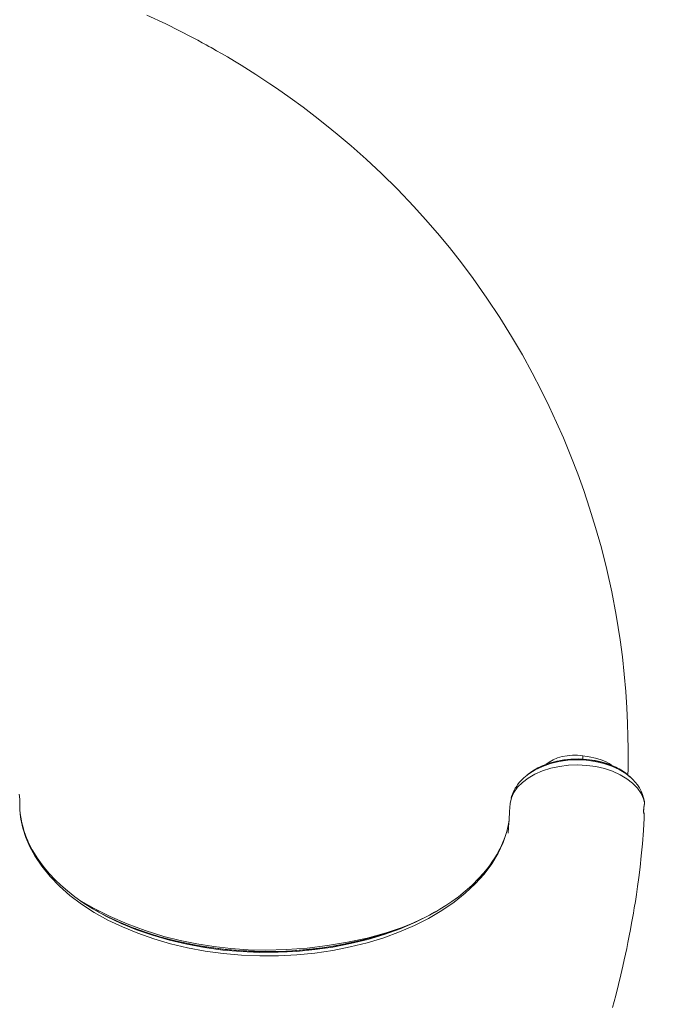
# Model space of a CAD drawing. Units: millimetres. Extents: x 24350 to 36206, y -18672 to -8014.
# Drawn here: x 32357 to 32895, y -15716 to -14912 of the extents above; entities that cross this region are included whole.
import ezdxf

# ---------------------------------------------------------------- set-up
doc = ezdxf.new("R2010")
doc.units = ezdxf.units.MM
doc.header["$PDSIZE"] = -1
doc.layers.add('QUOTE', color=212, linetype='Continuous', lineweight=18)
doc.dimstyles.new('2011', dxfattribs={"dimtxt": 30, "dimasz": 30, "dimexe": 5, "dimexo": 10, "dimgap": 10, "dimtad": 1, "dimtxsty": 'Standard', "dimcen": 2.5, "dimadec": 0, "dimazin": 0, "dimtfac": 1, "dimtmove": 0, "dimatfit": 3, "dimfxl": 1, "dimarcsym": 0})

# ---------------------------------------------------------------- blocks, each defined once
blk = doc.blocks.new('*D64')
at = {"layer": 'DEFPOINTS', "color": 0, "transparency": 16777216}
for p in [(32165.99, -14143.07), (34145.43, -18220.97), (36201.14, -18220.97)]:
    blk.add_point(p, dxfattribs=at)
at = {"layer": 'QUOTE', "color": 0, "lineweight": -2, "transparency": 16777216}
for p, q in [((32175.99, -14143.07), (36206.14, -14143.07)), ((36201.14, -14173.07), (36201.14, -18190.97)), ((34155.43, -18220.97), (36206.14, -18220.97))]:
    blk.add_line(p, q, dxfattribs=at)
at = {"layer": 'QUOTE', "color": 0, "transparency": 16777216}
for points in [[(36196.14, -14173.07), (36206.14, -14173.07), (36201.14, -14143.07)], [(36196.14, -18190.97), (36206.14, -18190.97), (36201.14, -18220.97)]]:
    blk.add_solid(points, dxfattribs=at)
at = {"layer": 'QUOTE', "color": 0, "transparency": 16777216, "insert": (36173.64, -16182.02), "char_height": 30, "attachment_point": 5, "rotation": 90}
blk.add_mtext('4077,9', dxfattribs=at)
blk = doc.blocks.new('*D65')
at = {"layer": 'DEFPOINTS', "color": 0, "transparency": 16777216}
for p in [(32165.99, -14143.07), (34145.43, -18220.97), (34145.43, -18667.25)]:
    blk.add_point(p, dxfattribs=at)
at = {"layer": 'QUOTE', "color": 0, "lineweight": -2, "transparency": 16777216}
for p, q in [((32165.99, -14153.07), (32165.99, -18672.25)), ((34145.43, -18230.97), (34145.43, -18672.25)), ((32195.99, -18667.25), (34115.43, -18667.25))]:
    blk.add_line(p, q, dxfattribs=at)
at = {"layer": 'QUOTE', "color": 0, "transparency": 16777216}
for points in [[(32195.99, -18662.25), (32195.99, -18672.25), (32165.99, -18667.25)], [(34115.43, -18662.25), (34115.43, -18672.25), (34145.43, -18667.25)]]:
    blk.add_solid(points, dxfattribs=at)
at = {"layer": 'QUOTE', "color": 0, "transparency": 16777216, "insert": (33155.71, -18639.75), "char_height": 30, "attachment_point": 5}
blk.add_mtext('1979,44', dxfattribs=at)

msp = doc.modelspace()

# ---------------------------------------------------------------- linework, layer by layer
at = {"color": 8, "linetype": 'Continuous', "lineweight": 15}
for p, q in [((32816.389, -15513.291), (32816.401, -15516.054)), ((32866.664, -15552.515), (32866.72, -15552.09)), ((32865.736, -15558.312), (32865.969, -15557.377))]:
    msp.add_line(p, q, dxfattribs=at)
at = {"color": 7, "linetype": 'Continuous', "lineweight": 15}
for p, q in [((32770.471, -15529.523), (32771.044, -15529.045)), ((32866.681, -15552.583), (32866.709, -15552.172)), ((32865.969, -15557.377), (32866.009, -15557.219)), ((32866.423, -15564.133), (32866.41, -15563.537)), ((32695.236, -15641.122), (32696.258, -15640.527)), ((32696.303, -15640.607), (32695.33, -15641.178))]:
    msp.add_line(p, q, dxfattribs=at)
for points in [[(32853.208, -15529.382), (32853.285, -15523.744), (32853.327, -15517.116), (32853.294, -15507.761), (32853.131, -15497.642), (32852.802, -15486.764), (32852.221, -15474.271), (32851.354, -15460.921), (32850.146, -15446.735), (32848.621, -15432.459), (32846.825, -15418.555), (32843.68, -15398.564), (32840.025, -15379.412), (32835.942, -15361.095), (32831.513, -15343.606), (32826.813, -15326.935), (32821.907, -15311.076), (32817.08, -15296.686), (32812.142, -15282.972), (32806.681, -15268.795), (32800.456, -15253.692), (32794.981, -15241.204), (32788.951, -15228.195), (32782.329, -15214.691), (32775.075, -15200.722), (32766.996, -15186.053), (32758.175, -15170.971), (32748.565, -15155.518), (32738.122, -15139.737), (32726.799, -15123.679), (32717.255, -15110.899), (32707.432, -15098.398), (32697.658, -15086.561), (32687.968, -15075.37), (32678.394, -15064.804), (32665.006, -15050.779), (32651.996, -15037.914), (32639.436, -15026.149), (32627.391, -15015.425), (32615.921, -15005.684), (32607.19, -14998.56), (32597.944, -14991.275), (32588.067, -14983.776), (32577.542, -14976.09), (32566.349, -14968.245), (32560.892, -14964.539), (32555.283, -14960.808), (32549.521, -14957.056), (32543.605, -14953.286), (32537.59, -14949.541), (32532.048, -14946.165), (32526.314, -14942.744), (32521.458, -14939.905), (32517.494, -14937.627), (32514.435, -14935.891), (32512.9, -14935.027), (32511.174, -14934.063), (32508.807, -14932.751), (32505.797, -14931.098), (32502.136, -14929.114), (32497.83, -14926.817), (32476.042, -14915.77), (32460.548, -14908.486)], [(32843.156, -15522.631), (32840.799, -15521.489), (32836.071, -15519.683), (32831.276, -15518.262), (32826.486, -15517.199), (32819.448, -15516.212), (32812.768, -15515.865), (32806.553, -15516.04), (32800.89, -15516.626), (32794.289, -15517.859), (32788.745, -15519.407), (32783.925, -15521.198), (32779.676, -15523.192), (32775.969, -15525.339), (32772.758, -15527.613)], [(32770.955, -15529.02), (32768.185, -15531.36), (32766.057, -15533.458), (32764.478, -15535.234), (32763.114, -15536.958), (32762.365, -15537.994), (32761.812, -15538.806), (32761.221, -15539.735), (32760.606, -15540.784), (32759.987, -15541.955), (32759.382, -15543.25), (32758.217, -15546.535), (32757.946, -15547.978)], [(32772.773, -15527.6), (32771.768, -15528.386), (32770.996, -15528.986)], [(32854.93, -15530.578), (32854.6, -15530.288), (32853.454, -15529.279)], [(32756.913, -15553.456), (32756.858, -15554.36), (32756.521, -15559.823), (32756.226, -15564.462), (32755.974, -15568.279), (32755.77, -15571.278), (32755.617, -15573.459), (32755.516, -15574.889), (32755.479, -15575.428), (32755.45, -15575.862), (32755.429, -15576.194), (32755.417, -15576.423), (32755.413, -15576.553), (32755.417, -15576.567)], [(32866.72, -15552.09), (32866.37, -15550.286), (32865.858, -15548.489)], [(32866.009, -15557.219), (32866.257, -15555.686), (32866.698, -15552.519)], [(32866.72, -15552.018), (32866.75, -15551.596), (32866.618, -15550.618)], [(32416.386, -15638.19), (32408.612, -15633.243), (32401.721, -15628.351), (32395.647, -15623.562), (32390.322, -15618.92), (32385.681, -15614.462), (32380.921, -15609.401), (32376.945, -15604.696), (32373.657, -15600.387), (32370.969, -15596.502), (32368.795, -15593.061), (32367.027, -15590.017), (32365.599, -15587.357), (32364.554, -15585.267), (32363.731, -15583.516), (32363.087, -15582.07), (32362.349, -15580.318), (32361.462, -15578.048), (32360.478, -15575.257), (32359.442, -15571.877), (32358.449, -15567.954), (32357.59, -15563.486), (32357.151, -15560.072)], [(32866.199, -15560.301), (32865.995, -15559.304), (32865.735, -15558.312)], [(32866.371, -15561.905), (32866.335, -15560.365), (32865.936, -15558.226)], [(32866.013, -15558.223), (32865.966, -15557.703), (32865.995, -15557.379)], [(32840.698, -15718.704), (32843.277, -15709.001), (32845.503, -15700.164), (32847.41, -15692.206), (32849.03, -15685.137), (32850.199, -15679.842), (32851.197, -15675.193), (32852.154, -15670.608), (32853.155, -15665.68), (32854.19, -15660.439), (32855.227, -15655.023), (32856.149, -15650.053), (32856.905, -15645.86), (32857.599, -15641.918), (32858.373, -15637.374), (32859.217, -15632.22), (32860.117, -15626.451), (32861.068, -15619.967), (32862.072, -15612.577), (32863.092, -15604.269), (32864.086, -15595.04), (32864.987, -15585.07), (32865.787, -15574.203), (32866.405, -15564.327)], [(32752.612, -15580.033), (32751.312, -15583.395), (32749.937, -15586.548), (32748.672, -15589.179), (32747.595, -15591.258), (32746.865, -15592.597), (32746.328, -15593.548), (32745.784, -15594.488), (32745.005, -15595.789), (32743.972, -15597.447), (32742.659, -15599.455), (32740.706, -15602.26), (32738.258, -15605.521), (32735.243, -15609.217), (32731.582, -15613.317), (32726.036, -15618.884), (32720.41, -15623.902), (32714.866, -15628.351), (32709.502, -15632.264), (32704.409, -15635.681), (32699.663, -15638.64), (32696.303, -15640.607)], [(32695.307, -15641.178), (32692.93, -15642.49), (32692.466, -15642.734)], [(32658.582, -15657.263), (32648.025, -15660.659), (32635.851, -15663.966), (32620.971, -15667.253), (32605.93, -15669.793), (32590.867, -15671.602), (32575.879, -15672.703), (32560.909, -15673.126), (32548.373, -15672.966), (32535.858, -15672.339), (32523.439, -15671.248), (32511.179, -15669.701), (32498.866, -15667.66), (32486.341, -15665.056), (32473.676, -15661.848), (32460.987, -15658.003), (32448.429, -15653.513), (32436.377, -15648.462), (32428.687, -15644.721)]]:
    msp.add_lwpolyline(points, dxfattribs=at)
at = {"color": 8, "linetype": 'Continuous', "lineweight": 15}
for points in [[(32786.459, -15520.257), (32788.756, -15518.507), (32792.019, -15516.581), (32795.59, -15515.097), (32799.499, -15513.99), (32803.591, -15513.261), (32807.809, -15512.912), (32812.094, -15512.929), (32816.389, -15513.291)], [(32816.389, -15513.291), (32821.553, -15514.125), (32826.621, -15515.274), (32831.444, -15516.738), (32834.804, -15518.094), (32837.871, -15519.737), (32839.716, -15521.076)], [(32865.858, -15548.489), (32863.856, -15544), (32860.883, -15539.712), (32856.992, -15535.698), (32852.261, -15532.024), (32846.786, -15528.762), (32840.669, -15525.992), (32834.021, -15523.777), (32826.961, -15522.161), (32819.616, -15521.165), (32812.123, -15520.801), (32804.623, -15521.076), (32797.257, -15521.988), (32790.16, -15523.52), (32783.465, -15525.642), (32777.295, -15528.31), (32771.766, -15531.467), (32766.988, -15535.062), (32763.05, -15539.027), (32760.029, -15543.267), (32758.011, -15547.682), (32757.014, -15552.217), (32756.963, -15553.459)], [(32771.044, -15529.045), (32772.149, -15528.123), (32777.414, -15524.8), (32783.369, -15521.963), (32789.899, -15519.677), (32796.881, -15517.994), (32804.177, -15516.953), (32811.636, -15516.58), (32819.107, -15516.884), (32826.438, -15517.861), (32833.48, -15519.49), (32840.09, -15521.738), (32846.135, -15524.554), (32851.497, -15527.873), (32854.959, -15530.707)], [(32843.31, -15522.716), (32842.425, -15522.274), (32839.327, -15520.954), (32836.27, -15519.843), (32831.528, -15518.445), (32826.645, -15517.368), (32821.677, -15516.609), (32814.23, -15516.059), (32806.562, -15516.2), (32802.697, -15516.544), (32798.839, -15517.081), (32795.024, -15517.81), (32791.296, -15518.728), (32789.65, -15519.204), (32788.007, -15519.726), (32786.371, -15520.295), (32784.743, -15520.912), (32783.129, -15521.579), (32781.533, -15522.297), (32779.962, -15523.065), (32778.425, -15523.883), (32776.354, -15525.101), (32773.689, -15526.905), (32772.919, -15527.487), (32772.775, -15527.602)], [(32756.102, -15566.341), (32754.274, -15575.085), (32751.248, -15584.097), (32747.131, -15592.935), (32741.949, -15601.549), (32735.731, -15609.891), (32728.506, -15617.919), (32720.317, -15625.588), (32711.209, -15632.855), (32701.233, -15639.682), (32690.447, -15646.031), (32678.908, -15651.865), (32666.678, -15657.151), (32653.823, -15661.851), (32640.414, -15665.939), (32626.528, -15669.395), (32612.245, -15672.201), (32597.646, -15674.344), (32582.817, -15675.811), (32567.841, -15676.595), (32552.806, -15676.691), (32537.796, -15676.094), (32522.899, -15674.797), (32508.202, -15672.804), (32493.786, -15670.13), (32479.736, -15666.797), (32466.126, -15662.828), (32453.028, -15658.25), (32440.516, -15653.095), (32428.66, -15647.392), (32417.541, -15641.16), (32407.231, -15634.44), (32397.775, -15627.27), (32389.212, -15619.695), (32381.569, -15611.755), (32374.871, -15603.496), (32369.149, -15594.952), (32365.115, -15587.585), (32361.85, -15580.099), (32359.395, -15572.544), (32357.76, -15564.961), (32357.225, -15560.98), (32356.897, -15556.972), (32356.784, -15552.943), (32356.825, -15548.821), (32356.441, -15544.645)], [(32866.59, -15550.652), (32866.716, -15551.098), (32866.72, -15552.09)], [(32865.987, -15558.218), (32865.972, -15558.257), (32865.735, -15558.312)], [(32406.92, -15632.042), (32417.476, -15638.063), (32430.64, -15644.6), (32444.553, -15650.625), (32459.202, -15656.071), (32474.517, -15660.82), (32487.721, -15664.182), (32501.261, -15666.963), (32515.069, -15669.14), (32529.078, -15670.698), (32543.217, -15671.636), (32557.416, -15671.958), (32574.435, -15671.556), (32591.33, -15670.335), (32608.004, -15668.332), (32624.362, -15665.58), (32640.317, -15662.102), (32655.779, -15657.917), (32667.158, -15654.181)], [(32416.359, -15638.171), (32427.524, -15644.406), (32439.466, -15650.134), (32452.069, -15655.306), (32465.258, -15659.89), (32478.965, -15663.862), (32493.114, -15667.199), (32507.63, -15669.88), (32522.429, -15671.889), (32537.427, -15673.213), (32552.539, -15673.846), (32567.676, -15673.788), (32582.755, -15673.037), (32597.69, -15671.599), (32612.398, -15669.481), (32626.795, -15666.695), (32640.797, -15663.256), (32654.323, -15659.184), (32667.298, -15654.5), (32679.648, -15649.231), (32691.307, -15643.408), (32695.236, -15641.122)], [(32697.673, -15639.831), (32695.589, -15641.014), (32692.483, -15642.698), (32689.101, -15644.455), (32682.785, -15647.537), (32675.766, -15650.682), (32668.004, -15653.845), (32662.067, -15656.059), (32656.231, -15658.075), (32650.515, -15659.902), (32644.933, -15661.554), (32640.114, -15662.878), (32634.589, -15664.285), (32627.891, -15665.837), (32626.223, -15666.199), (32624.493, -15666.563), (32622.701, -15666.929), (32620.847, -15667.296), (32618.93, -15667.662), (32616.95, -15668.028), (32614.907, -15668.391), (32607.119, -15669.647), (32598.59, -15670.796), (32589.31, -15671.783), (32579.303, -15672.549), (32568.595, -15673.031), (32557.2, -15673.168), (32547.774, -15672.987), (32539.199, -15672.592), (32531.482, -15672.047), (32524.286, -15671.373), (32516.538, -15670.469), (32508.236, -15669.287), (32499.432, -15667.788), (32483.895, -15664.495), (32468.84, -15660.459), (32466.242, -15659.673), (32463.662, -15658.864), (32461.099, -15658.032), (32458.807, -15657.265), (32457.606, -15656.853), (32455.483, -15656.11), (32452.537, -15655.045), (32451.764, -15654.759), (32450.952, -15654.455), (32450.1, -15654.133), (32449.209, -15653.792), (32448.279, -15653.433), (32447.31, -15653.054), (32446.303, -15652.655), (32443.177, -15651.384), (32439.066, -15649.635), (32434.026, -15647.364), (32431.35, -15646.099), (32428.808, -15644.855)]]:
    msp.add_lwpolyline(points, dxfattribs=at)
at = {"color": 7, "linetype": 'Continuous', "lineweight": 15}
for centre, radius, start, end in [((32827.035, -15558.988), 39.755, 48.354713, 65.834298), ((32833.461, -15556.529), 33.678, 10.000036, 50.312184), ((32730.017, -15533.653), 137.941, 349.701979, 352.319002), ((32846.974, -15563.201), 19.442, 356.681871, 8.576355), ((32511.747, -15476.001), 188.124, 238.749452, 243.840195)]:
    msp.add_arc(centre, radius, start, end, dxfattribs=at)

# ---------------------------------------------------------------- dimensions: what is measured, and where the dimension line sits
at = {"layer": 'QUOTE'}
dim = msp.add_linear_dim(base=(36201.135, -18220.969), p1=(32165.99, -14143.071), p2=(34145.431, -18220.969), angle=90, dimstyle='2011', override={"dimpost": '<>'}, dxfattribs=at)
dim.commit()
dim.dimension.update_dxf_attribs({"geometry": '*D64', "text_midpoint": (36173.635, -16182.02)})
dim = msp.add_linear_dim(base=(34145.431, -18667.253), p1=(32165.99, -14143.071), p2=(34145.431, -18220.969), dimstyle='2011', override={"dimpost": '<>'}, dxfattribs=at)
dim.commit()
dim.dimension.update_dxf_attribs({"geometry": '*D65', "text_midpoint": (33155.711, -18639.753)})

doc.saveas('drawing.dxf')
